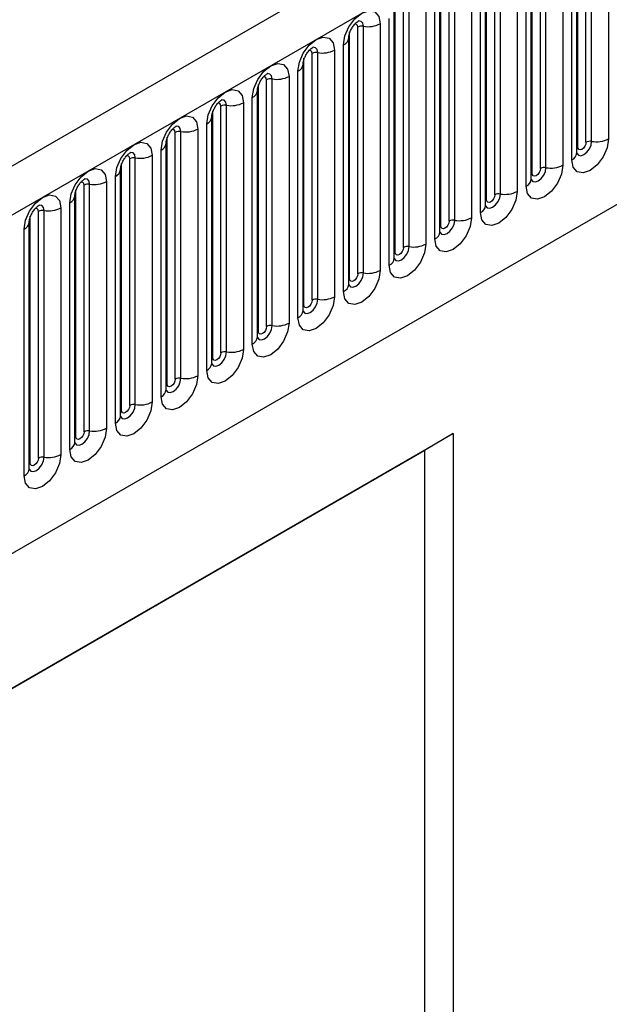
# Model space of a CAD drawing. Units: millimetres. Extents: x 0 to 420, y 0 to 297.
# Drawn here: x 119 to 124, y 39 to 48 of the extents above; entities that cross this region are included whole.
import ezdxf

# ---------------------------------------------------------------- set-up
doc = ezdxf.new("R2010")
doc.units = ezdxf.units.MM

msp = doc.modelspace()

# ---------------------------------------------------------------- linework, layer by layer
at = {"color": 7, "linetype": 'Continuous', "lineweight": 25}
for p, q in [((171.455, 76.5372), (100.8858, 35.7984)), ((101.1423, 35.5276), (171.7115, 76.2664)), ((103.279, 33.8481), (169.5748, 72.1199)), ((124.0778, 46.5226), (124.0778, 48.6456)), ((124.2227, 48.668), (124.2227, 46.545)), ((123.9588, 46.4743), (123.9588, 48.5973)), ((124.0295, 46.5151), (124.0295, 48.6381)), ((123.9071, 46.3627), (123.9071, 48.4858)), ((123.951, 46.424), (123.951, 48.547)), ((123.6371, 46.2885), (123.6371, 48.4115)), ((123.6854, 46.296), (123.6854, 48.419)), ((123.8303, 48.4414), (123.8303, 46.3184)), ((123.5586, 46.1974), (123.5586, 48.3204)), ((123.5664, 46.2477), (123.5664, 48.3707)), ((123.5146, 46.1362), (123.5146, 48.2592)), ((123.1739, 46.0212), (123.1739, 48.1442)), ((123.2447, 46.062), (123.2447, 48.185)), ((123.293, 46.0695), (123.293, 48.1925)), ((123.4378, 48.2149), (123.4378, 46.0919)), ((123.1661, 45.9709), (123.1661, 48.0939)), ((122.9005, 45.8429), (122.9005, 47.9659)), ((123.0454, 47.9883), (123.0454, 45.8653)), ((123.1222, 45.9096), (123.1222, 48.0326)), ((122.7815, 45.7946), (122.7815, 47.9176)), ((122.8522, 45.8354), (122.8522, 47.9584)), ((122.7297, 45.6831), (122.7297, 47.8061)), ((122.7737, 45.7443), (122.7737, 47.8673)), ((122.4598, 45.6089), (122.4598, 47.7319)), ((122.5081, 45.6164), (122.5081, 47.7394)), ((122.653, 47.7618), (122.653, 45.6388)), ((122.3812, 45.5178), (122.3812, 47.6408)), ((122.3891, 45.5681), (122.3891, 47.6911)), ((122.3373, 45.4565), (122.3373, 47.5795)), ((121.9966, 45.3415), (121.9966, 47.4645)), ((122.0673, 45.3823), (122.0673, 47.5053)), ((122.1156, 45.3898), (122.1156, 47.5128)), ((122.2605, 47.5352), (122.2605, 45.4122)), ((121.9888, 47.4142), (121.9887, 47.4117)), ((121.9888, 45.2912), (121.9888, 47.4142)), ((121.8681, 47.3087), (121.8681, 45.1857)), ((121.9448, 45.23), (121.9448, 47.353)), ((121.6042, 45.115), (121.6042, 47.238)), ((121.6749, 45.1558), (121.6749, 47.2788)), ((121.7232, 45.1632), (121.7232, 47.2862)), ((121.5524, 45.0034), (121.5524, 47.1264)), ((121.5963, 45.0647), (121.5963, 47.1877)), ((121.5963, 47.1877), (121.5963, 47.1851)), ((121.2824, 44.9292), (121.2824, 47.0522)), ((121.3307, 44.9367), (121.3307, 47.0597)), ((121.4756, 47.0821), (121.4756, 44.9591)), ((121.2039, 46.9611), (121.2038, 46.9586)), ((121.2039, 44.8381), (121.2039, 46.9611)), ((121.2117, 44.8884), (121.2117, 47.0114)), ((121.16, 44.7769), (121.16, 46.8999)), ((120.8193, 44.6618), (120.8193, 46.7849)), ((120.89, 44.7027), (120.89, 46.8257)), ((120.9383, 44.7101), (120.9383, 46.8331)), ((121.0832, 46.8556), (121.0832, 44.7325)), ((120.8115, 46.7346), (120.8114, 46.732)), ((120.8115, 44.6116), (120.8115, 46.7346)), ((120.6907, 46.629), (120.6907, 44.506)), ((120.7675, 44.5503), (120.7675, 46.6733)), ((120.4268, 44.4353), (120.4268, 46.5583)), ((120.4975, 44.4761), (120.4975, 46.5991)), ((120.5458, 44.4836), (120.5458, 46.6066)), ((120.3751, 44.3238), (120.3751, 46.4468)), ((120.419, 46.508), (120.4189, 46.5055)), ((120.419, 44.385), (120.419, 46.508)), ((120.1051, 44.2496), (120.1051, 46.3726)), ((120.1534, 44.257), (120.1534, 46.38)), ((120.2983, 46.4024), (120.2983, 44.2794)), ((120.0266, 46.2815), (120.0265, 46.2789)), ((120.0266, 44.1584), (120.0266, 46.2815)), ((120.0344, 44.2087), (120.0344, 46.3317)), ((119.9826, 44.0972), (119.9826, 46.2202)), ((119.6419, 43.9822), (119.6419, 46.1052)), ((119.7127, 44.023), (119.7127, 46.146)), ((119.761, 44.0305), (119.761, 46.1535)), ((119.9058, 46.1759), (119.9058, 44.0529)), ((119.6341, 43.9319), (119.6341, 46.0549)), ((119.6341, 46.0549), (119.6341, 46.0524)), ((119.5134, 45.9493), (119.5134, 43.8263)), ((119.5902, 43.8707), (119.5902, 45.9937)), ((119.2495, 43.7556), (119.2495, 45.8786)), ((119.3202, 43.7965), (119.3202, 45.9195)), ((119.3685, 43.8039), (119.3685, 45.9269)), ((119.1977, 43.6441), (119.1977, 45.7671)), ((119.2417, 45.8283), (119.2416, 45.8258)), ((119.2417, 43.7053), (119.2417, 45.8283)), ((114.6247, 39.2384), (122.8886, 44.009)), ((122.8886, 44.009), (122.6411, 43.8632)), ((122.8886, 44.009), (122.8886, 22.6567)), ((114.6247, 39.2355), (122.6411, 43.8632)), ((122.6411, 43.8632), (122.6411, 34.925))]:
    msp.add_line(p, q, dxfattribs=at)
at = {"color": 7, "linetype": 'Continuous', "lineweight": 25, "flags": 128}
for points in [[(121.9448, 47.353), (121.9569, 47.4297), (121.9911, 47.5085), (122.0423, 47.5776), (122.1027, 47.6264), (122.1631, 47.6474), (122.2143, 47.6374), (122.2485, 47.598), (122.2605, 47.5352)], [(121.5524, 47.1264), (121.5644, 47.2031), (121.5986, 47.282), (121.6498, 47.3511), (121.7102, 47.3998), (121.7706, 47.4208), (121.8218, 47.4108), (121.8561, 47.3715), (121.8681, 47.3087)], [(121.16, 46.8999), (121.172, 46.9766), (121.2062, 47.0554), (121.2574, 47.1245), (121.3178, 47.1733), (121.3782, 47.1942), (121.4294, 47.1843), (121.4636, 47.1449), (121.4756, 47.0821)], [(120.7675, 46.6733), (120.7795, 46.75), (120.8137, 46.8289), (120.8649, 46.898), (120.9253, 46.9467), (120.9857, 46.9677), (121.0369, 46.9577), (121.0712, 46.9184), (121.0832, 46.8556)], [(120.3751, 46.4468), (120.3871, 46.5235), (120.4213, 46.6023), (120.4725, 46.6714), (120.5329, 46.7201), (120.5933, 46.7411), (120.6445, 46.7312), (120.6787, 46.6918), (120.6907, 46.629)], [(124.2227, 46.545), (124.2107, 46.4683), (124.1765, 46.3894), (124.1253, 46.3203), (124.0649, 46.2716), (124.0045, 46.2506), (123.9533, 46.2606), (123.9191, 46.2999), (123.9071, 46.3627)], [(119.9826, 46.2202), (119.9946, 46.2969), (120.0289, 46.3758), (120.0801, 46.4449), (120.1405, 46.4936), (120.2009, 46.5146), (120.2521, 46.5046), (120.2863, 46.4653), (120.2983, 46.4024)], [(124.0295, 46.5151), (124.0269, 46.4979), (124.0192, 46.4802), (124.0077, 46.4648), (123.9942, 46.4539), (123.9807, 46.4492), (123.9692, 46.4514), (123.9615, 46.4602), (123.9588, 46.4743)], [(119.5902, 45.9937), (119.6022, 46.0704), (119.6364, 46.1492), (119.6876, 46.2183), (119.748, 46.267), (119.8084, 46.288), (119.8596, 46.2781), (119.8938, 46.2387), (119.9058, 46.1759)], [(123.8303, 46.3184), (123.8183, 46.2417), (123.7841, 46.1629), (123.7329, 46.0938), (123.6725, 46.0451), (123.6121, 46.0241), (123.5609, 46.034), (123.5266, 46.0734), (123.5146, 46.1362)], [(123.6371, 46.2885), (123.6344, 46.2714), (123.6267, 46.2537), (123.6153, 46.2382), (123.6017, 46.2273), (123.5882, 46.2226), (123.5767, 46.2248), (123.5691, 46.2336), (123.5664, 46.2477)], [(119.1977, 45.7671), (119.2098, 45.8438), (119.244, 45.9227), (119.2952, 45.9917), (119.3556, 46.0405), (119.416, 46.0615), (119.4672, 46.0515), (119.5014, 46.0122), (119.5134, 45.9493)], [(123.4378, 46.0919), (123.4258, 46.0152), (123.3916, 45.9363), (123.3404, 45.8672), (123.28, 45.8185), (123.2196, 45.7975), (123.1684, 45.8075), (123.1342, 45.8468), (123.1222, 45.9096)], [(123.2447, 46.062), (123.242, 46.0448), (123.2343, 46.0271), (123.2228, 46.0117), (123.2093, 46.0007), (123.1958, 45.996), (123.1843, 45.9983), (123.1766, 46.0071), (123.1739, 46.0212)], [(123.0454, 45.8653), (123.0334, 45.7886), (122.9992, 45.7098), (122.948, 45.6407), (122.8876, 45.5919), (122.8272, 45.571), (122.776, 45.5809), (122.7418, 45.6203), (122.7297, 45.6831)], [(122.8522, 45.8354), (122.8495, 45.8183), (122.8419, 45.8006), (122.8304, 45.7851), (122.8169, 45.7742), (122.8033, 45.7695), (122.7919, 45.7717), (122.7842, 45.7805), (122.7815, 45.7946)], [(122.653, 45.6388), (122.6409, 45.5621), (122.6067, 45.4832), (122.5555, 45.4141), (122.4951, 45.3654), (122.4347, 45.3444), (122.3835, 45.3543), (122.3493, 45.3937), (122.3373, 45.4565)], [(122.4598, 45.6089), (122.4571, 45.5917), (122.4494, 45.574), (122.4379, 45.5586), (122.4244, 45.5476), (122.4109, 45.5429), (122.3994, 45.5452), (122.3917, 45.554), (122.3891, 45.5681)], [(122.2605, 45.4122), (122.2485, 45.3355), (122.2143, 45.2566), (122.1631, 45.1876), (122.1027, 45.1388), (122.0423, 45.1178), (121.9911, 45.1278), (121.9569, 45.1672), (121.9448, 45.23)], [(122.0673, 45.3823), (122.0646, 45.3651), (122.057, 45.3475), (122.0455, 45.332), (122.032, 45.3211), (122.0184, 45.3164), (122.007, 45.3186), (121.9993, 45.3274), (121.9966, 45.3415)], [(121.8681, 45.1857), (121.8561, 45.109), (121.8218, 45.0301), (121.7706, 44.961), (121.7102, 44.9123), (121.6498, 44.8913), (121.5986, 44.9012), (121.5644, 44.9406), (121.5524, 45.0034)], [(121.6749, 45.1558), (121.6722, 45.1386), (121.6645, 45.1209), (121.6531, 45.1055), (121.6395, 45.0945), (121.626, 45.0898), (121.6145, 45.0921), (121.6069, 45.1009), (121.6042, 45.115)], [(121.4756, 44.9591), (121.4636, 44.8824), (121.4294, 44.8035), (121.3782, 44.7345), (121.3178, 44.6857), (121.2574, 44.6647), (121.2062, 44.6747), (121.172, 44.7141), (121.16, 44.7769)], [(121.2824, 44.9292), (121.2797, 44.912), (121.2721, 44.8944), (121.2606, 44.8789), (121.2471, 44.868), (121.2336, 44.8633), (121.2221, 44.8655), (121.2144, 44.8743), (121.2117, 44.8884)], [(121.0832, 44.7325), (121.0712, 44.6559), (121.0369, 44.577), (120.9857, 44.5079), (120.9253, 44.4592), (120.8649, 44.4382), (120.8137, 44.4481), (120.7795, 44.4875), (120.7675, 44.5503)], [(120.89, 44.7027), (120.8873, 44.6855), (120.8796, 44.6678), (120.8682, 44.6523), (120.8546, 44.6414), (120.8411, 44.6367), (120.8296, 44.639), (120.822, 44.6478), (120.8193, 44.6618)], [(120.6907, 44.506), (120.6787, 44.4293), (120.6445, 44.3504), (120.5933, 44.2814), (120.5329, 44.2326), (120.4725, 44.2116), (120.4213, 44.2216), (120.3871, 44.261), (120.3751, 44.3238)], [(120.4975, 44.4761), (120.4949, 44.4589), (120.4872, 44.4413), (120.4757, 44.4258), (120.4622, 44.4149), (120.4487, 44.4102), (120.4372, 44.4124), (120.4295, 44.4212), (120.4268, 44.4353)], [(120.2983, 44.2794), (120.2863, 44.2028), (120.2521, 44.1239), (120.2009, 44.0548), (120.1405, 44.0061), (120.0801, 43.9851), (120.0289, 43.995), (119.9946, 44.0344), (119.9826, 44.0972)], [(120.1051, 44.2496), (120.1024, 44.2324), (120.0947, 44.2147), (120.0833, 44.1992), (120.0697, 44.1883), (120.0562, 44.1836), (120.0447, 44.1858), (120.0371, 44.1947), (120.0344, 44.2087)], [(119.9058, 44.0529), (119.8938, 43.9762), (119.8596, 43.8973), (119.8084, 43.8283), (119.748, 43.7795), (119.6876, 43.7585), (119.6364, 43.7685), (119.6022, 43.8079), (119.5902, 43.8707)], [(119.7127, 44.023), (119.71, 44.0058), (119.7023, 43.9882), (119.6908, 43.9727), (119.6773, 43.9618), (119.6638, 43.9571), (119.6523, 43.9593), (119.6446, 43.9681), (119.6419, 43.9822)], [(119.5134, 43.8263), (119.5014, 43.7497), (119.4672, 43.6708), (119.416, 43.6017), (119.3556, 43.553), (119.2952, 43.532), (119.244, 43.5419), (119.2098, 43.5813), (119.1977, 43.6441)], [(119.3202, 43.7965), (119.3175, 43.7793), (119.3099, 43.7616), (119.2984, 43.7461), (119.2849, 43.7352), (119.2713, 43.7305), (119.2599, 43.7327), (119.2522, 43.7416), (119.2495, 43.7556)]]:
    msp.add_lwpolyline(points, dxfattribs=at)
at = {"color": 8, "linetype": 'Continuous', "lineweight": 25, "flags": 128}
for points in [[(122.1156, 47.5128), (122.1106, 47.5391), (122.0963, 47.5555), (122.0749, 47.5597), (122.0724, 47.5594)], [(122.0673, 47.5053), (122.0646, 47.5194), (122.057, 47.5282), (122.0455, 47.5305), (122.039, 47.529)], [(121.6749, 47.2788), (121.6722, 47.2928), (121.6645, 47.3017), (121.6531, 47.3039), (121.6465, 47.3024)], [(121.7232, 47.2862), (121.7182, 47.3125), (121.7039, 47.329), (121.6824, 47.3331), (121.6799, 47.3328)], [(121.2824, 47.0522), (121.2797, 47.0663), (121.2721, 47.0751), (121.2606, 47.0773), (121.2541, 47.0759)], [(121.3307, 47.0597), (121.3257, 47.086), (121.3114, 47.1024), (121.29, 47.1066), (121.2875, 47.1063)], [(120.9383, 46.8331), (120.9333, 46.8594), (120.919, 46.8759), (120.8976, 46.88), (120.895, 46.8797)], [(120.89, 46.8257), (120.8873, 46.8397), (120.8796, 46.8486), (120.8682, 46.8508), (120.8616, 46.8493)], [(120.4975, 46.5991), (120.4949, 46.6132), (120.4872, 46.622), (120.4757, 46.6242), (120.4692, 46.6228)], [(120.5458, 46.6066), (120.5408, 46.6328), (120.5265, 46.6493), (120.5051, 46.6535), (120.5026, 46.6531)], [(123.9502, 46.4217), (123.9509, 46.4201), (123.9652, 46.4037), (123.9866, 46.3995), (124.0119, 46.4083), (124.0371, 46.4287), (124.0585, 46.4575), (124.0728, 46.4905), (124.0778, 46.5226)], [(123.9588, 46.4743), (123.9545, 46.4714), (123.951, 46.4684)], [(120.1051, 46.3726), (120.1024, 46.3866), (120.0947, 46.3955), (120.0833, 46.3977), (120.0768, 46.3962)], [(120.1534, 46.38), (120.1484, 46.4063), (120.1341, 46.4228), (120.1127, 46.4269), (120.1102, 46.4266)], [(123.5578, 46.1952), (123.5585, 46.1936), (123.5728, 46.1771), (123.5942, 46.173), (123.6194, 46.1817), (123.6447, 46.2021), (123.6661, 46.231), (123.6804, 46.264), (123.6854, 46.296)], [(119.761, 46.1535), (119.7559, 46.1797), (119.7416, 46.1962), (119.7202, 46.2004), (119.7177, 46.2)], [(123.5664, 46.2477), (123.5621, 46.2449), (123.5586, 46.2419)], [(119.7127, 46.146), (119.71, 46.1601), (119.7023, 46.1689), (119.6908, 46.1711), (119.6843, 46.1697)], [(123.1653, 45.9686), (123.166, 45.967), (123.1803, 45.9506), (123.2017, 45.9464), (123.227, 45.9552), (123.2522, 45.9756), (123.2736, 46.0044), (123.2879, 46.0374), (123.293, 46.0695)], [(123.1739, 46.0212), (123.1696, 46.0183), (123.1661, 46.0153)], [(119.3202, 45.9195), (119.3175, 45.9335), (119.3099, 45.9424), (119.2984, 45.9446), (119.2919, 45.9431)], [(119.3685, 45.9269), (119.3635, 45.9532), (119.3492, 45.9696), (119.3278, 45.9738), (119.3253, 45.9735)], [(122.7729, 45.7421), (122.7736, 45.7405), (122.7879, 45.724), (122.8093, 45.7199), (122.8345, 45.7286), (122.8598, 45.749), (122.8812, 45.7779), (122.8955, 45.8108), (122.9005, 45.8429)], [(122.7815, 45.7946), (122.7772, 45.7918), (122.7737, 45.7887)], [(122.3805, 45.5155), (122.3811, 45.5139), (122.3954, 45.4975), (122.4168, 45.4933), (122.4421, 45.5021), (122.4673, 45.5225), (122.4887, 45.5513), (122.503, 45.5843), (122.5081, 45.6164)], [(122.3891, 45.5681), (122.3847, 45.5652), (122.3812, 45.5622)], [(121.988, 45.289), (121.9887, 45.2874), (122.003, 45.2709), (122.0244, 45.2668), (122.0496, 45.2755), (122.0749, 45.2959), (122.0963, 45.3248), (122.1106, 45.3577), (122.1156, 45.3898)], [(121.9966, 45.3415), (121.9923, 45.3387), (121.9888, 45.3356)], [(121.5956, 45.0624), (121.5962, 45.0608), (121.6106, 45.0444), (121.632, 45.0402), (121.6572, 45.049), (121.6824, 45.0693), (121.7039, 45.0982), (121.7182, 45.1312), (121.7232, 45.1632)], [(121.6042, 45.115), (121.5999, 45.1121), (121.5963, 45.1091)], [(121.2031, 44.8358), (121.2038, 44.8343), (121.2181, 44.8178), (121.2395, 44.8136), (121.2648, 44.8224), (121.29, 44.8428), (121.3114, 44.8717), (121.3257, 44.9046), (121.3307, 44.9367)], [(121.2117, 44.8884), (121.2074, 44.8856), (121.2039, 44.8825)], [(120.8107, 44.6093), (120.8114, 44.6077), (120.8257, 44.5912), (120.8471, 44.5871), (120.8723, 44.5959), (120.8976, 44.6162), (120.919, 44.6451), (120.9333, 44.6781), (120.9383, 44.7101)], [(120.8193, 44.6618), (120.815, 44.659), (120.8115, 44.656)], [(120.4182, 44.3827), (120.4189, 44.3812), (120.4332, 44.3647), (120.4546, 44.3605), (120.4799, 44.3693), (120.5051, 44.3897), (120.5265, 44.4186), (120.5408, 44.4515), (120.5458, 44.4836)], [(120.4268, 44.4353), (120.4225, 44.4325), (120.419, 44.4294)], [(120.0258, 44.1562), (120.0265, 44.1546), (120.0408, 44.1381), (120.0622, 44.134), (120.0874, 44.1428), (120.1127, 44.1631), (120.1341, 44.192), (120.1484, 44.225), (120.1534, 44.257)], [(120.0344, 44.2087), (120.0301, 44.2059), (120.0266, 44.2029)], [(119.6343, 43.9274), (119.6483, 43.9116), (119.6697, 43.9074), (119.695, 43.9162), (119.7202, 43.9366), (119.7416, 43.9655), (119.7559, 43.9984), (119.761, 44.0305)], [(119.6419, 43.9822), (119.6376, 43.9793), (119.6341, 43.9763)], [(119.2409, 43.7031), (119.2416, 43.7015), (119.2559, 43.685), (119.2773, 43.6809), (119.3025, 43.6897), (119.3278, 43.71), (119.3492, 43.7389), (119.3635, 43.7719), (119.3685, 43.8039)], [(119.2495, 43.7556), (119.2452, 43.7528), (119.2417, 43.7498)]]:
    msp.add_lwpolyline(points, dxfattribs=at)
at = {"color": 7, "linetype": 'Continuous', "lineweight": 25}
for centre, radius, start, end in [((122.1026, 47.4372), 0.0768, 80.2289, 117.35717), ((122.1547, 47.7397), 0.2303, 260.2289, 297.35717), ((121.7623, 47.5132), 0.2303, 260.2289, 297.35717), ((121.7102, 47.2106), 0.0768, 80.2289, 117.35717), ((121.3177, 46.9841), 0.0768, 80.2289, 117.35717), ((121.3698, 47.2866), 0.2303, 260.2289, 297.35717), ((120.9253, 46.7575), 0.0768, 80.2289, 117.35717), ((120.9774, 47.0601), 0.2303, 260.2289, 297.35717), ((120.5849, 46.8335), 0.2303, 260.2289, 297.35717), ((120.5328, 46.531), 0.0768, 80.2289, 117.35717), ((124.1169, 46.7495), 0.2303, 260.2289, 297.35717), ((124.0648, 46.4469), 0.0768, 80.2289, 117.35717), ((120.1404, 46.3044), 0.0768, 80.2289, 117.35717), ((120.1925, 46.607), 0.2303, 260.2289, 297.35717), ((123.6724, 46.2204), 0.0768, 80.2289, 117.35717), ((123.7245, 46.5229), 0.2303, 260.2289, 297.35717), ((119.7479, 46.0778), 0.0768, 80.2289, 117.35717), ((119.8, 46.3804), 0.2303, 260.2289, 297.35717), ((123.2799, 45.9938), 0.0768, 80.2289, 117.35717), ((123.332, 46.2964), 0.2303, 260.2289, 297.35717), ((119.4076, 46.1538), 0.2303, 260.2289, 297.35717), ((119.3555, 45.8513), 0.0768, 80.2289, 117.35717), ((122.9396, 46.0698), 0.2303, 260.2289, 297.35717), ((122.8875, 45.7673), 0.0768, 80.2289, 117.35717), ((122.495, 45.5407), 0.0768, 80.2289, 117.35717), ((122.5471, 45.8433), 0.2303, 260.2289, 297.35717), ((122.1026, 45.3142), 0.0768, 80.2289, 117.35717), ((122.1547, 45.6167), 0.2303, 260.2289, 297.35717), ((121.7623, 45.3902), 0.2303, 260.2289, 297.35717), ((121.7102, 45.0876), 0.0768, 80.2289, 117.35717), ((121.3177, 44.8611), 0.0768, 80.2289, 117.35717), ((121.3698, 45.1636), 0.2303, 260.2289, 297.35717), ((120.9253, 44.6345), 0.0768, 80.2289, 117.35717), ((120.9774, 44.9371), 0.2303, 260.2289, 297.35717), ((120.5849, 44.7105), 0.2303, 260.2289, 297.35717), ((120.5328, 44.4079), 0.0768, 80.2289, 117.35717), ((120.1404, 44.1814), 0.0768, 80.2289, 117.35717), ((120.1925, 44.4839), 0.2303, 260.2289, 297.35717), ((119.7479, 43.9548), 0.0768, 80.2289, 117.35717), ((119.8, 44.2574), 0.2303, 260.2289, 297.35717), ((119.4076, 44.0308), 0.2303, 260.2289, 297.35717), ((119.3555, 43.7283), 0.0768, 80.2289, 117.35717)]:
    msp.add_arc(centre, radius, start, end, dxfattribs=at)
at = {"color": 8, "linetype": 'Continuous', "lineweight": 25}
for centre, radius, start, end in [((121.9127, 47.4227), 0.0768, 294.73305, 351.71273), ((121.5203, 47.1962), 0.0768, 294.73305, 351.71273), ((121.1278, 46.9696), 0.0768, 294.73305, 351.71273), ((120.7354, 46.7431), 0.0768, 294.73305, 351.71273), ((120.3429, 46.5165), 0.0768, 294.73305, 351.71273), ((123.8756, 46.4317), 0.0758, 294.52506, 354.1548), ((119.9505, 46.29), 0.0768, 294.73305, 351.71273), ((123.4832, 46.2051), 0.0758, 294.52506, 354.1548), ((119.558, 46.0634), 0.0768, 294.73305, 351.71273), ((123.0907, 45.9786), 0.0758, 294.52506, 354.1548), ((119.1656, 45.8369), 0.0768, 294.73305, 351.71273), ((122.6983, 45.752), 0.0758, 294.52506, 354.1548), ((122.3058, 45.5255), 0.0758, 294.52506, 354.1548), ((121.9134, 45.2989), 0.0758, 294.52506, 354.1548), ((121.5209, 45.0724), 0.0758, 294.52506, 354.1548), ((121.1285, 44.8458), 0.0758, 294.52506, 354.1548), ((120.7361, 44.6193), 0.0758, 294.52506, 354.1548), ((120.3436, 44.3927), 0.0758, 294.52506, 354.1548), ((119.9512, 44.1662), 0.0758, 294.52506, 354.1548), ((119.5587, 43.9396), 0.0758, 294.52506, 354.1548), ((119.1663, 43.7131), 0.0758, 294.52506, 354.1548)]:
    msp.add_arc(centre, radius, start, end, dxfattribs=at)
at = {"color": 7, "linetype": 'Continuous', "lineweight": 25}
for points, knots in [([(121.9888, 47.4142), (121.989, 47.4184), (121.9893, 47.4271), (121.9945, 47.45), (122.0052, 47.4778), (122.0219, 47.5077), (122.0417, 47.5331), (122.0598, 47.5501), (122.0737, 47.5592), (122.0756, 47.5598), (122.0765, 47.5601)], [0, 0, 0, 0, 0.108892, 0.226539, 0.35585, 0.496144, 0.640807, 0.763491, 0.876748, 1, 1, 1, 1]), ([(121.5963, 47.1877), (121.5965, 47.1918), (121.5969, 47.2005), (121.602, 47.2235), (121.6127, 47.2513), (121.6294, 47.2812), (121.6493, 47.3066), (121.6673, 47.3235), (121.6812, 47.3326), (121.6831, 47.3332), (121.6841, 47.3336)], [0, 0, 0, 0, 0.108892, 0.226539, 0.35585, 0.496144, 0.640807, 0.763491, 0.876748, 1, 1, 1, 1]), ([(121.2039, 46.9611), (121.2041, 46.9653), (121.2044, 46.974), (121.2096, 46.9969), (121.2203, 47.0247), (121.237, 47.0546), (121.2569, 47.08), (121.2749, 47.097), (121.2888, 47.1061), (121.2907, 47.1067), (121.2917, 47.107)], [0, 0, 0, 0, 0.108892, 0.226539, 0.35585, 0.496144, 0.640807, 0.763491, 0.876748, 1, 1, 1, 1]), ([(120.8115, 46.7346), (120.8116, 46.7387), (120.812, 46.7474), (120.8171, 46.7703), (120.8279, 46.7982), (120.8446, 46.8281), (120.8644, 46.8535), (120.8824, 46.8704), (120.8964, 46.8795), (120.8982, 46.8801), (120.8992, 46.8805)], [0, 0, 0, 0, 0.108892, 0.226539, 0.35585, 0.496144, 0.640807, 0.763491, 0.876748, 1, 1, 1, 1]), ([(120.419, 46.508), (120.4192, 46.5122), (120.4195, 46.5209), (120.4247, 46.5438), (120.4354, 46.5716), (120.4521, 46.6015), (120.472, 46.6269), (120.49, 46.6439), (120.5039, 46.653), (120.5058, 46.6536), (120.5068, 46.6539)], [0, 0, 0, 0, 0.108892, 0.226539, 0.35585, 0.496144, 0.640807, 0.763491, 0.876748, 1, 1, 1, 1]), ([(120.0266, 46.2815), (120.0267, 46.2856), (120.0271, 46.2943), (120.0322, 46.3172), (120.043, 46.3451), (120.0597, 46.375), (120.0795, 46.4003), (120.0975, 46.4173), (120.1115, 46.4264), (120.1133, 46.427), (120.1143, 46.4274)], [0, 0, 0, 0, 0.108892, 0.226539, 0.35585, 0.496144, 0.640807, 0.763491, 0.876748, 1, 1, 1, 1]), ([(123.951, 46.4196), (123.9511, 46.4192), (123.9515, 46.4178), (123.9512, 46.4215), (123.951, 46.424)], [0, 0, 0, 0, 0.305113, 1, 1, 1, 1]), ([(119.6341, 46.0549), (119.6343, 46.0591), (119.6347, 46.0678), (119.6398, 46.0907), (119.6505, 46.1185), (119.6672, 46.1484), (119.6871, 46.1738), (119.7051, 46.1908), (119.719, 46.1999), (119.7209, 46.2005), (119.7219, 46.2008)], [0, 0, 0, 0, 0.108892, 0.226539, 0.35585, 0.496144, 0.640807, 0.763491, 0.876748, 1, 1, 1, 1]), ([(123.5586, 46.193), (123.5587, 46.1926), (123.5591, 46.1913), (123.5588, 46.1949), (123.5586, 46.1974)], [0, 0, 0, 0, 0.305113, 1, 1, 1, 1]), ([(119.2417, 45.8283), (119.2418, 45.8325), (119.2422, 45.8412), (119.2474, 45.8641), (119.2581, 45.892), (119.2748, 45.9218), (119.2946, 45.9472), (119.3126, 45.9642), (119.3266, 45.9733), (119.3285, 45.9739), (119.3294, 45.9742)], [0, 0, 0, 0, 0.108892, 0.226539, 0.35585, 0.496144, 0.640807, 0.763491, 0.876748, 1, 1, 1, 1]), ([(123.1661, 45.9665), (123.1662, 45.9661), (123.1666, 45.9647), (123.1663, 45.9684), (123.1661, 45.9709)], [0, 0, 0, 0, 0.305113, 1, 1, 1, 1]), ([(122.7737, 45.7399), (122.7738, 45.7395), (122.7742, 45.7382), (122.7739, 45.7418), (122.7737, 45.7443)], [0, 0, 0, 0, 0.305113, 1, 1, 1, 1]), ([(122.3812, 45.5133), (122.3814, 45.5129), (122.3817, 45.5116), (122.3814, 45.5152), (122.3812, 45.5178)], [0, 0, 0, 0, 0.305113, 1, 1, 1, 1]), ([(121.9888, 45.2868), (121.9889, 45.2864), (121.9893, 45.2851), (121.989, 45.2887), (121.9888, 45.2912)], [0, 0, 0, 0, 0.305113, 1, 1, 1, 1]), ([(121.5964, 45.0602), (121.5965, 45.0598), (121.5968, 45.0585), (121.5965, 45.0621), (121.5963, 45.0647)], [0, 0, 0, 0, 0.305113, 1, 1, 1, 1]), ([(121.2039, 44.8337), (121.204, 44.8333), (121.2044, 44.832), (121.2041, 44.8356), (121.2039, 44.8381)], [0, 0, 0, 0, 0.305113, 1, 1, 1, 1]), ([(120.8115, 44.6071), (120.8116, 44.6067), (120.8119, 44.6054), (120.8117, 44.609), (120.8115, 44.6116)], [0, 0, 0, 0, 0.305113, 1, 1, 1, 1]), ([(120.419, 44.3806), (120.4191, 44.3802), (120.4195, 44.3789), (120.4192, 44.3825), (120.419, 44.385)], [0, 0, 0, 0, 0.305113, 1, 1, 1, 1]), ([(120.0266, 44.154), (120.0267, 44.1536), (120.0271, 44.1523), (120.0268, 44.1559), (120.0266, 44.1584)], [0, 0, 0, 0, 0.305113, 1, 1, 1, 1]), ([(119.6341, 43.9275), (119.6342, 43.9271), (119.6346, 43.9257), (119.6343, 43.9294), (119.6341, 43.9319)], [0, 0, 0, 0, 0.305113, 1, 1, 1, 1]), ([(119.2417, 43.7009), (119.2418, 43.7005), (119.2422, 43.6992), (119.2419, 43.7028), (119.2417, 43.7053)], [0, 0, 0, 0, 0.305113, 1, 1, 1, 1])]:
    msp.add_open_spline(points, degree=3, knots=knots, dxfattribs=at)

doc.saveas('drawing.dxf')
